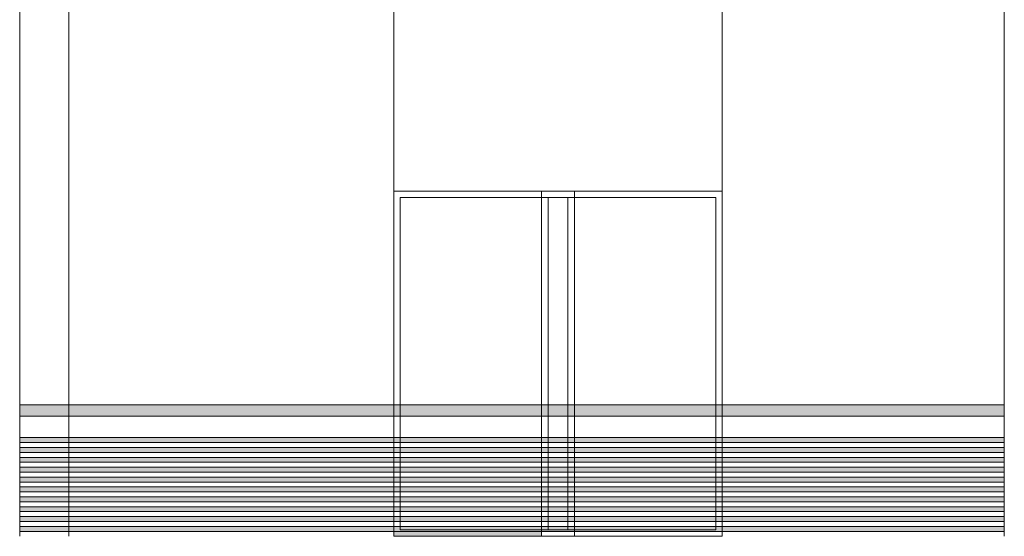
# Model space of a CAD drawing. Units: millimetres. Extents: x 1427 to 1625, y -153 to 54.
# Drawn here: x 1534 to 1540, y -69 to -66 of the extents above; entities that cross this region are included whole.
import ezdxf

# ---------------------------------------------------------------- set-up
doc = ezdxf.new("R2010")
doc.units = ezdxf.units.MM
doc.layers.add('plan', color=7, linetype='Continuous', lineweight=5)

msp = doc.modelspace()

# ---------------------------------------------------------------- hatches: boundary and pattern name
at = {"layer": 'plan', "ltscale": 0.03}
h = msp.add_hatch(color=2, dxfattribs=at)
h.paths.add_polyline_path([(1533.9547, -68.0699), (1533.9547, -68.1399), (1535.9315, -68.1399), (1535.9315, -68.0699)])
h.paths.add_polyline_path([(1533.9547, -68.1399), (1533.9547, -68.0699), (1533.6547, -68.0699), (1533.6547, -68.1399)])
h.paths.add_polyline_path([(1536.8315, -68.1399), (1536.8315, -68.0699), (1535.9715, -68.0699), (1535.9715, -68.1399)])
h.paths.add_polyline_path([(1537.8915, -68.1399), (1537.8915, -68.0699), (1537.0315, -68.0699), (1537.0315, -68.1399)])
h.paths.add_polyline_path([(1538.5082, -68.1399), (1538.5082, -68.0699), (1537.9315, -68.0699), (1537.9315, -68.1399)])
h.paths.add_polyline_path([(1535.9715, -68.0699), (1535.9315, -68.0699), (1535.9315, -68.1399), (1535.9715, -68.1399)])
h.paths.add_polyline_path([(1536.8315, -68.1399), (1536.8715, -68.1399), (1536.8715, -68.0699), (1536.8315, -68.0699)])
h.paths.add_polyline_path([(1536.9915, -68.1399), (1537.0315, -68.1399), (1537.0315, -68.0699), (1536.9915, -68.0699)])
h.paths.add_polyline_path([(1537.9315, -68.0699), (1537.8915, -68.0699), (1537.8915, -68.1399), (1537.9315, -68.1399)])
h.paths.add_polyline_path([(1537.0315, -68.2699), (1537.0315, -68.2999), (1537.8915, -68.2999), (1537.8915, -68.2699)])
h.paths.add_polyline_path([(1537.0315, -68.3299), (1537.0315, -68.3599), (1537.8915, -68.3599), (1537.8915, -68.3299)])
h.paths.add_polyline_path([(1537.0315, -68.3899), (1537.0315, -68.4199), (1537.8915, -68.4199), (1537.8915, -68.3899)])
h.paths.add_polyline_path([(1537.0315, -68.4499), (1537.0315, -68.4799), (1537.8915, -68.4799), (1537.8915, -68.4499)])
h.paths.add_polyline_path([(1537.0315, -68.5099), (1537.0315, -68.5399), (1537.8915, -68.5399), (1537.8915, -68.5099)])
h.paths.add_polyline_path([(1537.8915, -68.5999), (1537.8915, -68.5699), (1537.0315, -68.5699), (1537.0315, -68.5999)])
h.paths.add_polyline_path([(1537.8915, -68.6599), (1537.8915, -68.6299), (1537.0315, -68.6299), (1537.0315, -68.6599)])
h.paths.add_polyline_path([(1537.0315, -68.6899), (1537.0315, -68.7199), (1537.8915, -68.7199), (1537.8915, -68.6899)])
h.paths.add_polyline_path([(1537.8915, -68.7799), (1537.8915, -68.7499), (1537.0315, -68.7499), (1537.0315, -68.7799)])
h = msp.add_hatch(color=2, dxfattribs=at)
h.paths.add_polyline_path([(1533.9547, -68.0699), (1533.9547, -68.1399), (1535.9315, -68.1399), (1535.9315, -68.0699)])
h.paths.add_polyline_path([(1533.9547, -68.1399), (1533.9547, -68.0699), (1533.6547, -68.0699), (1533.6547, -68.1399)])
h.paths.add_polyline_path([(1536.8315, -68.1399), (1536.8315, -68.0699), (1535.9715, -68.0699), (1535.9715, -68.1399)])
h.paths.add_polyline_path([(1537.8915, -68.1399), (1537.8915, -68.0699), (1537.0315, -68.0699), (1537.0315, -68.1399)])
h.paths.add_polyline_path([(1539.648, -68.1399), (1539.648, -68.0699), (1537.9315, -68.0699), (1537.9315, -68.1399)])
h.paths.add_polyline_path([(1535.9715, -68.0699), (1535.9315, -68.0699), (1535.9315, -68.1399), (1535.9715, -68.1399)])
h.paths.add_polyline_path([(1536.8315, -68.1399), (1536.8715, -68.1399), (1536.8715, -68.0699), (1536.8315, -68.0699)])
h.paths.add_polyline_path([(1536.9915, -68.1399), (1537.0315, -68.1399), (1537.0315, -68.0699), (1536.9915, -68.0699)])
h.paths.add_polyline_path([(1537.9315, -68.0699), (1537.8915, -68.0699), (1537.8915, -68.1399), (1537.9315, -68.1399)])
h.paths.add_polyline_path([(1537.0315, -68.2699), (1537.0315, -68.2999), (1537.8915, -68.2999), (1537.8915, -68.2699)])
h.paths.add_polyline_path([(1537.0315, -68.3299), (1537.0315, -68.3599), (1537.8915, -68.3599), (1537.8915, -68.3299)])
h.paths.add_polyline_path([(1537.0315, -68.3899), (1537.0315, -68.4199), (1537.8915, -68.4199), (1537.8915, -68.3899)])
h.paths.add_polyline_path([(1537.0315, -68.4499), (1537.0315, -68.4799), (1537.8915, -68.4799), (1537.8915, -68.4499)])
h.paths.add_polyline_path([(1537.0315, -68.5099), (1537.0315, -68.5399), (1537.8915, -68.5399), (1537.8915, -68.5099)])
h.paths.add_polyline_path([(1537.8915, -68.5999), (1537.8915, -68.5699), (1537.0315, -68.5699), (1537.0315, -68.5999)])
h.paths.add_polyline_path([(1537.8915, -68.6599), (1537.8915, -68.6299), (1537.0315, -68.6299), (1537.0315, -68.6599)])
h.paths.add_polyline_path([(1537.0315, -68.6899), (1537.0315, -68.7199), (1537.8915, -68.7199), (1537.8915, -68.6899)])
h.paths.add_polyline_path([(1537.8915, -68.7799), (1537.8915, -68.7499), (1537.0315, -68.7499), (1537.0315, -68.7799)])
msp.add_hatch(color=2, dxfattribs=at).paths.add_polyline_path([(1536.8715, -68.0699), (1536.8715, -68.1399), (1536.9915, -68.1399), (1536.9915, -68.0699)])
msp.add_hatch(color=2, dxfattribs=at).paths.add_polyline_path([(1536.8715, -68.0699), (1536.8715, -68.1399), (1536.9915, -68.1399), (1536.9915, -68.0699)])
h = msp.add_hatch(color=2, dxfattribs=at)
h.paths.add_polyline_path([(1533.9547, -68.2699), (1533.6547, -68.2699), (1533.6547, -68.2999), (1533.9547, -68.2999)])
h.paths.add_polyline_path([(1533.9547, -68.3299), (1533.6547, -68.3299), (1533.6547, -68.3599), (1533.9547, -68.3599)])
h.paths.add_polyline_path([(1533.9547, -68.3899), (1533.6547, -68.3899), (1533.6547, -68.4199), (1533.9547, -68.4199)])
h.paths.add_polyline_path([(1533.9547, -68.4499), (1533.6547, -68.4499), (1533.6547, -68.4799), (1533.9547, -68.4799)])
h.paths.add_polyline_path([(1533.9547, -68.5099), (1533.6547, -68.5099), (1533.6547, -68.5399), (1533.9547, -68.5399)])
h.paths.add_polyline_path([(1533.9547, -68.5699), (1533.6547, -68.5699), (1533.6547, -68.5999), (1533.9547, -68.5999)])
h.paths.add_polyline_path([(1533.9547, -68.6299), (1533.6547, -68.6299), (1533.6547, -68.6599), (1533.9547, -68.6599)])
h.paths.add_polyline_path([(1533.9547, -68.6899), (1533.6547, -68.6899), (1533.6547, -68.7199), (1533.9547, -68.7199)])
h.paths.add_polyline_path([(1533.9547, -68.7499), (1533.6547, -68.7499), (1533.6547, -68.7799), (1533.9547, -68.7799)])
h.paths.add_polyline_path([(1533.9547, -68.8099), (1533.6547, -68.8099), (1533.6547, -68.8399), (1533.9547, -68.8399)])
h.paths.add_polyline_path([(1535.9315, -68.2699), (1533.9547, -68.2699), (1533.9547, -68.2999), (1535.9315, -68.2999)])
h.paths.add_polyline_path([(1535.9315, -68.3299), (1533.9547, -68.3299), (1533.9547, -68.3599), (1535.9315, -68.3599)])
h.paths.add_polyline_path([(1535.9315, -68.3899), (1533.9547, -68.3899), (1533.9547, -68.4199), (1535.9315, -68.4199)])
h.paths.add_polyline_path([(1535.9315, -68.4499), (1533.9547, -68.4499), (1533.9547, -68.4799), (1535.9315, -68.4799)])
h.paths.add_polyline_path([(1535.9315, -68.5099), (1533.9547, -68.5099), (1533.9547, -68.5399), (1535.9315, -68.5399)])
h.paths.add_polyline_path([(1535.9315, -68.5699), (1533.9547, -68.5699), (1533.9547, -68.5999), (1535.9315, -68.5999)])
h.paths.add_polyline_path([(1535.9315, -68.6299), (1533.9547, -68.6299), (1533.9547, -68.6599), (1535.9315, -68.6599)])
h.paths.add_polyline_path([(1535.9315, -68.6899), (1533.9547, -68.6899), (1533.9547, -68.7199), (1535.9315, -68.7199)])
h.paths.add_polyline_path([(1535.9315, -68.7499), (1533.9547, -68.7499), (1533.9547, -68.7799), (1535.9315, -68.7799)])
h.paths.add_polyline_path([(1535.9315, -68.8099), (1533.9547, -68.8099), (1533.9547, -68.8399), (1535.9315, -68.8399)])
h.paths.add_polyline_path([(1536.8315, -68.2699), (1535.9715, -68.2699), (1535.9715, -68.2999), (1536.8315, -68.2999)])
h.paths.add_polyline_path([(1536.8315, -68.3299), (1535.9715, -68.3299), (1535.9715, -68.3599), (1536.8315, -68.3599)])
h.paths.add_polyline_path([(1536.8315, -68.3899), (1535.9715, -68.3899), (1535.9715, -68.4199), (1536.8315, -68.4199)])
h.paths.add_polyline_path([(1536.8315, -68.4499), (1535.9715, -68.4499), (1535.9715, -68.4799), (1536.8315, -68.4799)])
h.paths.add_polyline_path([(1536.8315, -68.5099), (1535.9715, -68.5099), (1535.9715, -68.5399), (1536.8315, -68.5399)])
h.paths.add_polyline_path([(1536.8315, -68.5699), (1535.9715, -68.5699), (1535.9715, -68.5999), (1536.8315, -68.5999)])
h.paths.add_polyline_path([(1536.8315, -68.6299), (1535.9715, -68.6299), (1535.9715, -68.6599), (1536.8315, -68.6599)])
h.paths.add_polyline_path([(1536.8315, -68.6899), (1535.9715, -68.6899), (1535.9715, -68.7199), (1536.8315, -68.7199)])
h.paths.add_polyline_path([(1536.8315, -68.7499), (1535.9715, -68.7499), (1535.9715, -68.7799), (1536.8315, -68.7799)])
h.paths.add_polyline_path([(1536.8315, -68.8099), (1535.9715, -68.8099), (1535.9715, -68.8299), (1536.8315, -68.8299)], flags=17)
h.paths.add_polyline_path([(1536.8315, -68.8399), (1535.9315, -68.8399), (1535.9315, -68.8699), (1536.8315, -68.8699)])
h.paths.add_polyline_path([(1535.9715, -68.2699), (1535.9315, -68.2699), (1535.9315, -68.2999), (1535.9715, -68.2999)])
h.paths.add_polyline_path([(1535.9715, -68.3299), (1535.9315, -68.3299), (1535.9315, -68.3599), (1535.9715, -68.3599)])
h.paths.add_polyline_path([(1535.9715, -68.3899), (1535.9315, -68.3899), (1535.9315, -68.4199), (1535.9715, -68.4199)])
h.paths.add_polyline_path([(1535.9715, -68.4499), (1535.9315, -68.4499), (1535.9315, -68.4799), (1535.9715, -68.4799)])
h.paths.add_polyline_path([(1535.9715, -68.5099), (1535.9315, -68.5099), (1535.9315, -68.5399), (1535.9715, -68.5399)])
h.paths.add_polyline_path([(1535.9715, -68.5699), (1535.9315, -68.5699), (1535.9315, -68.5999), (1535.9715, -68.5999)])
h.paths.add_polyline_path([(1535.9715, -68.6299), (1535.9315, -68.6299), (1535.9315, -68.6599), (1535.9715, -68.6599)])
h.paths.add_polyline_path([(1535.9715, -68.6899), (1535.9315, -68.6899), (1535.9315, -68.7199), (1535.9715, -68.7199)])
h.paths.add_polyline_path([(1535.9715, -68.7499), (1535.9315, -68.7499), (1535.9315, -68.7799), (1535.9715, -68.7799)])
h.paths.add_polyline_path([(1535.9715, -68.8099), (1535.9315, -68.8099), (1535.9315, -68.8399), (1536.8315, -68.8399), (1536.8315, -68.8299), (1535.9715, -68.8299)])
h.paths.add_polyline_path([(1536.8715, -68.2699), (1536.8315, -68.2699), (1536.8315, -68.2999), (1536.8715, -68.2999)])
h.paths.add_polyline_path([(1536.9915, -68.2699), (1536.8715, -68.2699), (1536.8715, -68.2999), (1536.9915, -68.2999)])
h.paths.add_polyline_path([(1537.0315, -68.2699), (1536.9915, -68.2699), (1536.9915, -68.2999), (1537.0315, -68.2999)])
h.paths.add_polyline_path([(1537.0315, -68.3299), (1536.9915, -68.3299), (1536.9915, -68.3599), (1537.0315, -68.3599)])
h.paths.add_polyline_path([(1536.9915, -68.3299), (1536.8715, -68.3299), (1536.8715, -68.3599), (1536.9915, -68.3599)])
h.paths.add_polyline_path([(1536.8715, -68.3299), (1536.8315, -68.3299), (1536.8315, -68.3599), (1536.8715, -68.3599)])
h.paths.add_polyline_path([(1536.8715, -68.3899), (1536.8315, -68.3899), (1536.8315, -68.4199), (1536.8715, -68.4199)])
h.paths.add_polyline_path([(1536.9915, -68.3899), (1536.8715, -68.3899), (1536.8715, -68.4199), (1536.9915, -68.4199)])
h.paths.add_polyline_path([(1537.0315, -68.3899), (1536.9915, -68.3899), (1536.9915, -68.4199), (1537.0315, -68.4199)])
h.paths.add_polyline_path([(1537.0315, -68.4499), (1536.9915, -68.4499), (1536.9915, -68.4799), (1537.0315, -68.4799)])
h.paths.add_polyline_path([(1536.9915, -68.4499), (1536.8715, -68.4499), (1536.8715, -68.4799), (1536.9915, -68.4799)])
h.paths.add_polyline_path([(1536.8715, -68.4499), (1536.8315, -68.4499), (1536.8315, -68.4799), (1536.8715, -68.4799)])
h.paths.add_polyline_path([(1536.8715, -68.5099), (1536.8315, -68.5099), (1536.8315, -68.5399), (1536.8715, -68.5399)])
h.paths.add_polyline_path([(1536.9915, -68.5099), (1536.8715, -68.5099), (1536.8715, -68.5399), (1536.9915, -68.5399)])
h.paths.add_polyline_path([(1537.0315, -68.5099), (1536.9915, -68.5099), (1536.9915, -68.5399), (1537.0315, -68.5399)])
h.paths.add_polyline_path([(1537.0315, -68.5699), (1536.9915, -68.5699), (1536.9915, -68.5999), (1537.0315, -68.5999)])
h.paths.add_polyline_path([(1536.9915, -68.5699), (1536.8715, -68.5699), (1536.8715, -68.5999), (1536.9915, -68.5999)])
h.paths.add_polyline_path([(1536.8715, -68.5699), (1536.8315, -68.5699), (1536.8315, -68.5999), (1536.8715, -68.5999)])
h.paths.add_polyline_path([(1536.8715, -68.6299), (1536.8315, -68.6299), (1536.8315, -68.6599), (1536.8715, -68.6599)])
h.paths.add_polyline_path([(1536.9915, -68.6299), (1536.8715, -68.6299), (1536.8715, -68.6599), (1536.9915, -68.6599)])
h.paths.add_polyline_path([(1537.0315, -68.6299), (1536.9915, -68.6299), (1536.9915, -68.6599), (1537.0315, -68.6599)])
h.paths.add_polyline_path([(1537.0315, -68.6899), (1536.9915, -68.6899), (1536.9915, -68.7199), (1537.0315, -68.7199)])
h.paths.add_polyline_path([(1536.9915, -68.6899), (1536.8715, -68.6899), (1536.8715, -68.7199), (1536.9915, -68.7199)])
h.paths.add_polyline_path([(1536.8715, -68.6899), (1536.8315, -68.6899), (1536.8315, -68.7199), (1536.8715, -68.7199)])
h.paths.add_polyline_path([(1536.8715, -68.7499), (1536.8315, -68.7499), (1536.8315, -68.7799), (1536.8715, -68.7799)])
h.paths.add_polyline_path([(1536.9915, -68.7499), (1536.8715, -68.7499), (1536.8715, -68.7799), (1536.9915, -68.7799)])
h.paths.add_polyline_path([(1537.0315, -68.7499), (1536.9915, -68.7499), (1536.9915, -68.7799), (1537.0315, -68.7799)])
h.paths.add_polyline_path([(1537.0315, -68.8099), (1536.9915, -68.8099), (1536.9915, -68.8299), (1537.0315, -68.8299)])
h.paths.add_polyline_path([(1536.9915, -68.8099), (1536.8715, -68.8099), (1536.8715, -68.8299), (1536.9915, -68.8299)])
h.paths.add_polyline_path([(1536.8715, -68.8099), (1536.8315, -68.8099), (1536.8315, -68.8299), (1536.8715, -68.8299)])
h.paths.add_polyline_path([(1537.0315, -68.8299), (1536.8715, -68.8299), (1536.8315, -68.8299), (1536.8315, -68.8399), (1537.0315, -68.8399)])
h.paths.add_polyline_path([(1537.8915, -68.8099), (1537.0315, -68.8099), (1537.0315, -68.8299), (1537.8915, -68.8299)])
h.paths.add_polyline_path([(1537.9315, -68.8099), (1537.8915, -68.8099), (1537.8915, -68.8299), (1537.0315, -68.8299), (1537.0315, -68.8399), (1537.9315, -68.8399)])
h = msp.add_hatch(color=2, dxfattribs=at)
h.paths.add_polyline_path([(1533.9547, -68.2699), (1533.6547, -68.2699), (1533.6547, -68.2999), (1533.9547, -68.2999)])
h.paths.add_polyline_path([(1533.9547, -68.3299), (1533.6547, -68.3299), (1533.6547, -68.3599), (1533.9547, -68.3599)])
h.paths.add_polyline_path([(1533.9547, -68.3899), (1533.6547, -68.3899), (1533.6547, -68.4199), (1533.9547, -68.4199)])
h.paths.add_polyline_path([(1533.9547, -68.4499), (1533.6547, -68.4499), (1533.6547, -68.4799), (1533.9547, -68.4799)])
h.paths.add_polyline_path([(1533.9547, -68.5099), (1533.6547, -68.5099), (1533.6547, -68.5399), (1533.9547, -68.5399)])
h.paths.add_polyline_path([(1533.9547, -68.5699), (1533.6547, -68.5699), (1533.6547, -68.5999), (1533.9547, -68.5999)])
h.paths.add_polyline_path([(1533.9547, -68.6299), (1533.6547, -68.6299), (1533.6547, -68.6599), (1533.9547, -68.6599)])
h.paths.add_polyline_path([(1533.9547, -68.6899), (1533.6547, -68.6899), (1533.6547, -68.7199), (1533.9547, -68.7199)])
h.paths.add_polyline_path([(1533.9547, -68.7499), (1533.6547, -68.7499), (1533.6547, -68.7799), (1533.9547, -68.7799)])
h.paths.add_polyline_path([(1533.9547, -68.8099), (1533.6547, -68.8099), (1533.6547, -68.8399), (1533.9547, -68.8399)])
h.paths.add_polyline_path([(1535.9315, -68.2699), (1533.9547, -68.2699), (1533.9547, -68.2999), (1535.9315, -68.2999)])
h.paths.add_polyline_path([(1535.9315, -68.3299), (1533.9547, -68.3299), (1533.9547, -68.3599), (1535.9315, -68.3599)])
h.paths.add_polyline_path([(1535.9315, -68.3899), (1533.9547, -68.3899), (1533.9547, -68.4199), (1535.9315, -68.4199)])
h.paths.add_polyline_path([(1535.9315, -68.4499), (1533.9547, -68.4499), (1533.9547, -68.4799), (1535.9315, -68.4799)])
h.paths.add_polyline_path([(1535.9315, -68.5099), (1533.9547, -68.5099), (1533.9547, -68.5399), (1535.9315, -68.5399)])
h.paths.add_polyline_path([(1535.9315, -68.5699), (1533.9547, -68.5699), (1533.9547, -68.5999), (1535.9315, -68.5999)])
h.paths.add_polyline_path([(1535.9315, -68.6299), (1533.9547, -68.6299), (1533.9547, -68.6599), (1535.9315, -68.6599)])
h.paths.add_polyline_path([(1535.9315, -68.6899), (1533.9547, -68.6899), (1533.9547, -68.7199), (1535.9315, -68.7199)])
h.paths.add_polyline_path([(1535.9315, -68.7499), (1533.9547, -68.7499), (1533.9547, -68.7799), (1535.9315, -68.7799)])
h.paths.add_polyline_path([(1535.9315, -68.8099), (1533.9547, -68.8099), (1533.9547, -68.8399), (1535.9315, -68.8399)])
h.paths.add_polyline_path([(1536.8315, -68.2699), (1535.9715, -68.2699), (1535.9715, -68.2999), (1536.8315, -68.2999)])
h.paths.add_polyline_path([(1536.8315, -68.3299), (1535.9715, -68.3299), (1535.9715, -68.3599), (1536.8315, -68.3599)])
h.paths.add_polyline_path([(1536.8315, -68.3899), (1535.9715, -68.3899), (1535.9715, -68.4199), (1536.8315, -68.4199)])
h.paths.add_polyline_path([(1536.8315, -68.4499), (1535.9715, -68.4499), (1535.9715, -68.4799), (1536.8315, -68.4799)])
h.paths.add_polyline_path([(1536.8315, -68.5099), (1535.9715, -68.5099), (1535.9715, -68.5399), (1536.8315, -68.5399)])
h.paths.add_polyline_path([(1536.8315, -68.5699), (1535.9715, -68.5699), (1535.9715, -68.5999), (1536.8315, -68.5999)])
h.paths.add_polyline_path([(1536.8315, -68.6299), (1535.9715, -68.6299), (1535.9715, -68.6599), (1536.8315, -68.6599)])
h.paths.add_polyline_path([(1536.8315, -68.6899), (1535.9715, -68.6899), (1535.9715, -68.7199), (1536.8315, -68.7199)])
h.paths.add_polyline_path([(1536.8315, -68.7499), (1535.9715, -68.7499), (1535.9715, -68.7799), (1536.8315, -68.7799)])
h.paths.add_polyline_path([(1536.8315, -68.8099), (1535.9715, -68.8099), (1535.9715, -68.8299), (1536.8315, -68.8299)], flags=16)
h.paths.add_polyline_path([(1535.9315, -68.8338), (1535.9315, -68.8399), (1535.9315, -68.8699), (1535.9315, -68.8638)])
h.paths.add_polyline_path([(1535.9715, -68.2699), (1535.9315, -68.2699), (1535.9315, -68.2999), (1535.9715, -68.2999)])
h.paths.add_polyline_path([(1535.9715, -68.3299), (1535.9315, -68.3299), (1535.9315, -68.3599), (1535.9715, -68.3599)])
h.paths.add_polyline_path([(1535.9715, -68.3899), (1535.9315, -68.3899), (1535.9315, -68.4199), (1535.9715, -68.4199)])
h.paths.add_polyline_path([(1535.9715, -68.4499), (1535.9315, -68.4499), (1535.9315, -68.4799), (1535.9715, -68.4799)])
h.paths.add_polyline_path([(1535.9715, -68.5099), (1535.9315, -68.5099), (1535.9315, -68.5399), (1535.9715, -68.5399)])
h.paths.add_polyline_path([(1535.9715, -68.5699), (1535.9315, -68.5699), (1535.9315, -68.5999), (1535.9715, -68.5999)])
h.paths.add_polyline_path([(1535.9715, -68.6299), (1535.9315, -68.6299), (1535.9315, -68.6599), (1535.9715, -68.6599)])
h.paths.add_polyline_path([(1535.9715, -68.6899), (1535.9315, -68.6899), (1535.9315, -68.7199), (1535.9715, -68.7199)])
h.paths.add_polyline_path([(1535.9715, -68.7499), (1535.9315, -68.7499), (1535.9315, -68.7799), (1535.9715, -68.7799)])
h.paths.add_polyline_path([(1535.9715, -68.8099), (1535.9315, -68.8099), (1535.9315, -68.8399), (1536.8315, -68.8399), (1536.8315, -68.8299), (1535.9715, -68.8299)])
h.paths.add_polyline_path([(1536.8715, -68.2699), (1536.8315, -68.2699), (1536.8315, -68.2999), (1536.8715, -68.2999)])
h.paths.add_polyline_path([(1536.9915, -68.2699), (1536.8715, -68.2699), (1536.8715, -68.2999), (1536.9915, -68.2999)])
h.paths.add_polyline_path([(1537.0315, -68.2699), (1536.9915, -68.2699), (1536.9915, -68.2999), (1537.0315, -68.2999)])
h.paths.add_polyline_path([(1537.0315, -68.3299), (1536.9915, -68.3299), (1536.9915, -68.3599), (1537.0315, -68.3599)])
h.paths.add_polyline_path([(1536.9915, -68.3299), (1536.8715, -68.3299), (1536.8715, -68.3599), (1536.9915, -68.3599)])
h.paths.add_polyline_path([(1536.8715, -68.3299), (1536.8315, -68.3299), (1536.8315, -68.3599), (1536.8715, -68.3599)])
h.paths.add_polyline_path([(1536.8715, -68.3899), (1536.8315, -68.3899), (1536.8315, -68.4199), (1536.8715, -68.4199)])
h.paths.add_polyline_path([(1536.9915, -68.3899), (1536.8715, -68.3899), (1536.8715, -68.4199), (1536.9915, -68.4199)])
h.paths.add_polyline_path([(1537.0315, -68.3899), (1536.9915, -68.3899), (1536.9915, -68.4199), (1537.0315, -68.4199)])
h.paths.add_polyline_path([(1537.0315, -68.4499), (1536.9915, -68.4499), (1536.9915, -68.4799), (1537.0315, -68.4799)])
h.paths.add_polyline_path([(1536.9915, -68.4499), (1536.8715, -68.4499), (1536.8715, -68.4799), (1536.9915, -68.4799)])
h.paths.add_polyline_path([(1536.8715, -68.4499), (1536.8315, -68.4499), (1536.8315, -68.4799), (1536.8715, -68.4799)])
h.paths.add_polyline_path([(1536.8715, -68.5099), (1536.8315, -68.5099), (1536.8315, -68.5399), (1536.8715, -68.5399)])
h.paths.add_polyline_path([(1536.9915, -68.5099), (1536.8715, -68.5099), (1536.8715, -68.5399), (1536.9915, -68.5399)])
h.paths.add_polyline_path([(1537.0315, -68.5099), (1536.9915, -68.5099), (1536.9915, -68.5399), (1537.0315, -68.5399)])
h.paths.add_polyline_path([(1537.0315, -68.5699), (1536.9915, -68.5699), (1536.9915, -68.5999), (1537.0315, -68.5999)])
h.paths.add_polyline_path([(1536.9915, -68.5699), (1536.8715, -68.5699), (1536.8715, -68.5999), (1536.9915, -68.5999)])
h.paths.add_polyline_path([(1536.8715, -68.5699), (1536.8315, -68.5699), (1536.8315, -68.5999), (1536.8715, -68.5999)])
h.paths.add_polyline_path([(1536.8715, -68.6299), (1536.8315, -68.6299), (1536.8315, -68.6599), (1536.8715, -68.6599)])
h.paths.add_polyline_path([(1536.9915, -68.6299), (1536.8715, -68.6299), (1536.8715, -68.6599), (1536.9915, -68.6599)])
h.paths.add_polyline_path([(1537.0315, -68.6299), (1536.9915, -68.6299), (1536.9915, -68.6599), (1537.0315, -68.6599)])
h.paths.add_polyline_path([(1537.0315, -68.6899), (1536.9915, -68.6899), (1536.9915, -68.7199), (1537.0315, -68.7199)])
h.paths.add_polyline_path([(1536.9915, -68.6899), (1536.8715, -68.6899), (1536.8715, -68.7199), (1536.9915, -68.7199)])
h.paths.add_polyline_path([(1536.8715, -68.6899), (1536.8315, -68.6899), (1536.8315, -68.7199), (1536.8715, -68.7199)])
h.paths.add_polyline_path([(1536.8715, -68.7499), (1536.8315, -68.7499), (1536.8315, -68.7799), (1536.8715, -68.7799)])
h.paths.add_polyline_path([(1536.9915, -68.7499), (1536.8715, -68.7499), (1536.8715, -68.7799), (1536.9915, -68.7799)])
h.paths.add_polyline_path([(1537.0315, -68.7499), (1536.9915, -68.7499), (1536.9915, -68.7799), (1537.0315, -68.7799)])
h.paths.add_polyline_path([(1537.0315, -68.8099), (1536.9915, -68.8099), (1536.9915, -68.8299), (1537.0315, -68.8299)])
h.paths.add_polyline_path([(1536.9915, -68.8099), (1536.8715, -68.8099), (1536.8715, -68.8299), (1536.9915, -68.8299)])
h.paths.add_polyline_path([(1536.8715, -68.8099), (1536.8315, -68.8099), (1536.8315, -68.8299), (1536.8715, -68.8299)])
h.paths.add_polyline_path([(1537.0315, -68.8299), (1536.8715, -68.8299), (1536.8315, -68.8299), (1536.8315, -68.8399), (1537.0315, -68.8399)])
h.paths.add_polyline_path([(1537.8915, -68.8099), (1537.0315, -68.8099), (1537.0315, -68.8299), (1537.8915, -68.8299)], flags=17)
h.paths.add_polyline_path([(1537.9315, -68.8099), (1537.8915, -68.8099), (1537.8915, -68.8299), (1537.0315, -68.8299), (1537.0315, -68.8399), (1537.9315, -68.8399)])
h = msp.add_hatch(color=2, dxfattribs=at)
h.paths.add_polyline_path([(1538.5082, -68.2699), (1537.9315, -68.2699), (1537.9315, -68.2999), (1538.5082, -68.2999)])
h.paths.add_polyline_path([(1537.9315, -68.2699), (1537.8915, -68.2699), (1537.8915, -68.2999), (1537.9315, -68.2999)])
h.paths.add_polyline_path([(1537.9315, -68.3299), (1537.8915, -68.3299), (1537.8915, -68.3599), (1537.9315, -68.3599)])
h.paths.add_polyline_path([(1538.5082, -68.3299), (1537.9315, -68.3299), (1537.9315, -68.3599), (1538.5082, -68.3599)])
h.paths.add_polyline_path([(1537.9315, -68.3899), (1537.8915, -68.3899), (1537.8915, -68.4199), (1537.9315, -68.4199)])
h.paths.add_polyline_path([(1538.5082, -68.3899), (1537.9315, -68.3899), (1537.9315, -68.4199), (1538.5082, -68.4199)])
h.paths.add_polyline_path([(1537.9315, -68.4499), (1537.8915, -68.4499), (1537.8915, -68.4799), (1537.9315, -68.4799)])
h.paths.add_polyline_path([(1538.5082, -68.4499), (1537.9315, -68.4499), (1537.9315, -68.4799), (1538.5082, -68.4799)])
h.paths.add_polyline_path([(1537.9315, -68.5099), (1537.8915, -68.5099), (1537.8915, -68.5399), (1537.9315, -68.5399)])
h.paths.add_polyline_path([(1538.5082, -68.5099), (1537.9315, -68.5099), (1537.9315, -68.5399), (1538.5082, -68.5399)])
h.paths.add_polyline_path([(1537.9315, -68.5699), (1537.8915, -68.5699), (1537.8915, -68.5999), (1537.9315, -68.5999)])
h.paths.add_polyline_path([(1538.5082, -68.5699), (1537.9315, -68.5699), (1537.9315, -68.5999), (1538.5082, -68.5999)])
h.paths.add_polyline_path([(1537.9315, -68.6299), (1537.8915, -68.6299), (1537.8915, -68.6599), (1537.9315, -68.6599)])
h.paths.add_polyline_path([(1538.5082, -68.6299), (1537.9315, -68.6299), (1537.9315, -68.6599), (1538.5082, -68.6599)])
h.paths.add_polyline_path([(1537.9315, -68.6899), (1537.8915, -68.6899), (1537.8915, -68.7199), (1537.9315, -68.7199)])
h.paths.add_polyline_path([(1538.5082, -68.6899), (1537.9315, -68.6899), (1537.9315, -68.7199), (1538.5082, -68.7199)])
h.paths.add_polyline_path([(1537.9315, -68.7499), (1537.8915, -68.7499), (1537.8915, -68.7799), (1537.9315, -68.7799)])
h.paths.add_polyline_path([(1538.5082, -68.7499), (1537.9315, -68.7499), (1537.9315, -68.7799), (1538.5082, -68.7799)])
h.paths.add_polyline_path([(1538.5082, -68.8099), (1537.9315, -68.8099), (1537.9315, -68.8399), (1538.5082, -68.8399)])
h = msp.add_hatch(color=2, dxfattribs=at)
h.paths.add_polyline_path([(1539.648, -68.2699), (1537.9315, -68.2699), (1537.9315, -68.2999), (1539.648, -68.2999)])
h.paths.add_polyline_path([(1537.9315, -68.2699), (1537.8915, -68.2699), (1537.8915, -68.2999), (1537.9315, -68.2999)])
h.paths.add_polyline_path([(1537.9315, -68.3299), (1537.8915, -68.3299), (1537.8915, -68.3599), (1537.9315, -68.3599)])
h.paths.add_polyline_path([(1539.648, -68.3299), (1537.9315, -68.3299), (1537.9315, -68.3599), (1539.648, -68.3599)])
h.paths.add_polyline_path([(1537.9315, -68.3899), (1537.8915, -68.3899), (1537.8915, -68.4199), (1537.9315, -68.4199)])
h.paths.add_polyline_path([(1539.648, -68.3899), (1537.9315, -68.3899), (1537.9315, -68.4199), (1539.648, -68.4199)])
h.paths.add_polyline_path([(1537.9315, -68.4499), (1537.8915, -68.4499), (1537.8915, -68.4799), (1537.9315, -68.4799)])
h.paths.add_polyline_path([(1539.648, -68.4499), (1537.9315, -68.4499), (1537.9315, -68.4799), (1539.648, -68.4799)])
h.paths.add_polyline_path([(1537.9315, -68.5099), (1537.8915, -68.5099), (1537.8915, -68.5399), (1537.9315, -68.5399)])
h.paths.add_polyline_path([(1539.648, -68.5099), (1537.9315, -68.5099), (1537.9315, -68.5399), (1539.648, -68.5399)])
h.paths.add_polyline_path([(1537.9315, -68.5699), (1537.8915, -68.5699), (1537.8915, -68.5999), (1537.9315, -68.5999)])
h.paths.add_polyline_path([(1539.648, -68.5699), (1537.9315, -68.5699), (1537.9315, -68.5999), (1539.648, -68.5999)])
h.paths.add_polyline_path([(1537.9315, -68.6299), (1537.8915, -68.6299), (1537.8915, -68.6599), (1537.9315, -68.6599)])
h.paths.add_polyline_path([(1539.648, -68.6299), (1537.9315, -68.6299), (1537.9315, -68.6599), (1539.648, -68.6599)])
h.paths.add_polyline_path([(1537.9315, -68.6899), (1537.8915, -68.6899), (1537.8915, -68.7199), (1537.9315, -68.7199)])
h.paths.add_polyline_path([(1539.648, -68.6899), (1537.9315, -68.6899), (1537.9315, -68.7199), (1539.648, -68.7199)])
h.paths.add_polyline_path([(1537.9315, -68.7499), (1537.8915, -68.7499), (1537.8915, -68.7799), (1537.9315, -68.7799)])
h.paths.add_polyline_path([(1539.648, -68.7499), (1537.9315, -68.7499), (1537.9315, -68.7799), (1539.648, -68.7799)])
h.paths.add_polyline_path([(1539.648, -68.8099), (1537.9315, -68.8099), (1537.9315, -68.8399), (1539.648, -68.8399)])

# ---------------------------------------------------------------- linework, layer by layer
for p, q in [((1533.6547, -62.7499), (1533.6547, -65.8099)), ((1533.9547, -62.7499), (1533.9547, -65.8099)), ((1535.9315, -62.7499), (1535.9315, -65.8099)), ((1537.9315, -62.7499), (1537.9315, -65.8099)), ((1539.648, -62.7499), (1539.648, -65.8099)), ((1533.6547, -65.8099), (1533.6547, -68.8699)), ((1533.9547, -65.8099), (1533.9547, -68.8699)), ((1535.9315, -65.8099), (1535.9315, -68.8699)), ((1537.9315, -65.8099), (1537.9315, -68.8699)), ((1539.648, -65.8099), (1539.648, -68.8699)), ((1535.9315, -66.7699), (1537.9315, -66.7699)), ((1533.6547, -68.8099), (1538.5082, -68.8099)), ((1533.6547, -68.8099), (1539.648, -68.8099)), ((1533.6547, -68.8399), (1538.5082, -68.8399)), ((1533.6547, -68.8399), (1539.648, -68.8399))]:
    msp.add_line(p, q, dxfattribs=at)
at = {"layer": 'plan', "color": 2, "ltscale": 0.03}
for p, q in [((1533.6547, -68.0699), (1538.5082, -68.0699)), ((1533.6547, -68.0699), (1539.648, -68.0699)), ((1533.6547, -68.1399), (1538.5082, -68.1399)), ((1533.6547, -68.1399), (1539.648, -68.1399)), ((1533.6547, -68.2699), (1538.5082, -68.2699)), ((1533.6547, -68.2699), (1539.648, -68.2699)), ((1533.6547, -68.2999), (1538.5082, -68.2999)), ((1533.6547, -68.2999), (1539.648, -68.2999)), ((1533.6547, -68.3299), (1538.5082, -68.3299)), ((1533.6547, -68.3299), (1539.648, -68.3299)), ((1533.6547, -68.3599), (1538.5082, -68.3599)), ((1533.6547, -68.3599), (1539.648, -68.3599)), ((1533.6547, -68.3899), (1538.5082, -68.3899)), ((1533.6547, -68.3899), (1539.648, -68.3899)), ((1533.6547, -68.4199), (1538.5082, -68.4199)), ((1533.6547, -68.4199), (1539.648, -68.4199)), ((1533.6547, -68.4499), (1538.5082, -68.4499)), ((1533.6547, -68.4499), (1539.648, -68.4499)), ((1533.6547, -68.4799), (1538.5082, -68.4799)), ((1533.6547, -68.4799), (1539.648, -68.4799)), ((1533.6547, -68.5099), (1538.5082, -68.5099)), ((1533.6547, -68.5099), (1539.648, -68.5099)), ((1533.6547, -68.5399), (1538.5082, -68.5399)), ((1533.6547, -68.5399), (1539.648, -68.5399)), ((1533.6547, -68.5699), (1538.5082, -68.5699)), ((1533.6547, -68.5699), (1539.648, -68.5699)), ((1533.6547, -68.5999), (1538.5082, -68.5999)), ((1533.6547, -68.5999), (1539.648, -68.5999)), ((1533.6547, -68.6299), (1538.5082, -68.6299)), ((1533.6547, -68.6299), (1539.648, -68.6299)), ((1533.6547, -68.6599), (1538.5082, -68.6599)), ((1533.6547, -68.6599), (1539.648, -68.6599)), ((1533.6547, -68.6899), (1538.5082, -68.6899)), ((1533.6547, -68.6899), (1539.648, -68.6899)), ((1533.6547, -68.7199), (1538.5082, -68.7199)), ((1533.6547, -68.7199), (1539.648, -68.7199)), ((1533.6547, -68.7499), (1538.5082, -68.7499)), ((1533.6547, -68.7499), (1539.648, -68.7499)), ((1533.6547, -68.7799), (1538.5082, -68.7799)), ((1533.6547, -68.7799), (1539.648, -68.7799))]:
    msp.add_line(p, q, dxfattribs=at)
at = {"layer": 'plan', "ltscale": 0.03}
for points in [[(1535.9315, -66.7699), (1536.8315, -66.7699), (1536.8315, -68.8699), (1535.9315, -68.8699)], [(1537.0315, -66.7699), (1535.9315, -66.7699), (1535.9315, -68.8699), (1537.0315, -68.8699)], [(1537.9315, -66.7699), (1536.8315, -66.7699), (1536.8315, -68.8699), (1537.9315, -68.8699)]]:
    msp.add_lwpolyline(points, close=True, dxfattribs=at)
at = {"layer": 'plan', "color": 1, "ltscale": 0.03}
for points in [[(1536.9915, -66.8099), (1535.9715, -66.8099), (1535.9715, -68.8299), (1536.9915, -68.8299)], [(1537.8915, -66.8099), (1536.8715, -66.8099), (1536.8715, -68.8299), (1537.8915, -68.8299)]]:
    msp.add_lwpolyline(points, close=True, dxfattribs=at)

doc.saveas('drawing.dxf')
